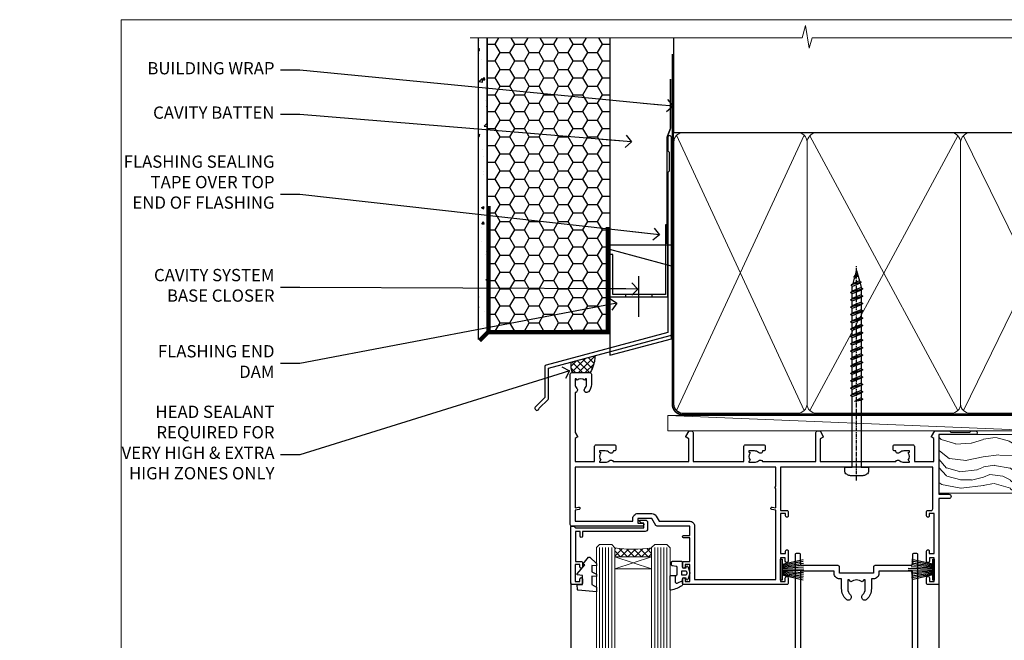
# Model space of a CAD drawing. Units: millimetres. Extents: x -33 to 11353, y 1138 to 3143.
# Drawn here: x 1167 to 1487, y 2493 to 2695 of the extents above; entities that cross this region are included whole.
import ezdxf
from ezdxf import colors
from ezdxf.entities.mleader import LeaderData, LeaderLine
from ezdxf.math import Vec2, Vec3

# ---------------------------------------------------------------- set-up
doc = ezdxf.new("R2010")
doc.units = ezdxf.units.MM
doc.linetypes.add('CENTER', pattern=[2, 1.25, -0.25, 0.25, -0.25])
doc.linetypes.add('Dashed', pattern=[564.444447, 282.222223, -282.222223])
doc.layers.get('Defpoints').update_dxf_attribs({"color": 8})
doc.layers.add('Aluminium Systems Ltd Joinery Detail', color=7, linetype='Continuous')
doc.layers.add('Aluminium Systems Ltd Notes', color=7, linetype='Continuous')
doc.styles.get("Standard").update_dxf_attribs({"font": 'arial.ttf'})

# ---------------------------------------------------------------- blocks, each defined once
blk = doc.blocks.new('_Open90')
at = {"color": 0, "linetype": 'ByBlock', "lineweight": -2}
for p, q in [((0, 0), (-2.44, 0)), ((-0.5, 0.5), (0, 0)), ((0, 0), (-0.5, -0.5))]:
    blk.add_line(p, q, dxfattribs=at)
blk = doc.blocks.new('WS10G75Csk')
at = {"linetype": 'CENTER'}
blk.add_line((0, 1.5), (0, -76.5), dxfattribs=at)
for p, q in [((-4.3, -0.5), (4.3, -0.5)), ((-1.75, -3.54), (1.75, -3.54)), ((-2.4, -25.96), (0.87, -25)), ((-2.4, -28.76), (2.4, -27.36)), ((-1.75, -28.27), (1.75, -26.87)), ((-1.75, -29.24), (1.75, -27.84)), ((-2.4, -31.56), (2.4, -30.16)), ((-1.75, -31.07), (1.75, -29.67)), ((-1.75, -32.04), (1.75, -30.64)), ((-2.4, -34.36), (2.4, -32.96)), ((-1.75, -33.87), (1.75, -32.47)), ((-1.75, -34.84), (1.75, -33.44)), ((-2.4, -37.16), (2.4, -35.76)), ((-1.75, -36.67), (1.75, -35.27)), ((-1.75, -37.64), (1.75, -36.24)), ((-1.75, -39.47), (1.75, -38.07)), ((-2.4, -39.96), (2.4, -38.56)), ((-2.4, -42.76), (2.4, -41.36)), ((-1.75, -40.44), (1.75, -39.04)), ((-1.75, -42.27), (1.75, -40.87)), ((-2.4, -45.56), (2.4, -44.16)), ((-1.75, -43.24), (1.75, -41.84)), ((-1.75, -45.07), (1.75, -43.67)), ((-1.75, -46.04), (1.75, -44.64)), ((-2.4, -48.36), (2.4, -46.96)), ((-1.75, -47.87), (1.75, -46.47)), ((-1.75, -48.84), (1.75, -47.44)), ((-2.4, -51.16), (2.4, -49.76)), ((-1.75, -50.67), (1.75, -49.27)), ((-1.75, -51.64), (1.75, -50.24)), ((-2.4, -53.96), (2.4, -52.56)), ((-1.75, -53.47), (1.75, -52.07)), ((-1.75, -54.44), (1.75, -53.04)), ((-2.4, -56.76), (2.4, -55.36)), ((-1.75, -56.27), (1.75, -54.87)), ((-1.75, -57.24), (1.75, -55.84)), ((-1.75, -59.07), (1.75, -57.67)), ((-2.4, -59.56), (2.4, -58.16)), ((-1.75, -60.04), (1.75, -58.64)), ((-1.75, -61.87), (1.75, -60.47)), ((-2.4, -62.36), (2.4, -60.96)), ((-2.4, -65.16), (2.4, -63.76)), ((-1.75, -62.84), (1.75, -61.44)), ((-1.75, -64.67), (1.75, -63.27)), ((-2.4, -67.96), (2.4, -66.56)), ((-1.75, -65.64), (1.75, -64.24)), ((-1.75, -67.47), (1.75, -66.07)), ((-1.75, -68.44), (1.75, -67.04)), ((-1.67, -70.54), (2.08, -69.45)), ((-1.31, -70.1), (1.63, -68.92)), ((-1.08, -70.97), (1.34, -70)), ((-0.27, -72.93), (0.9, -72.59))]:
    blk.add_line(p, q)
blk.add_lwpolyline([(-1.08, -70.97), (-1.67, -70.54), (-1.31, -70.1), (-1.75, -68.47), (-1.75, -68.44), (-2.4, -67.96), (-1.75, -67.47), (-1.75, -65.64), (-2.4, -65.16), (-1.75, -64.67), (-1.75, -62.84), (-2.4, -62.36), (-1.75, -61.87), (-1.75, -60.04), (-2.4, -59.56), (-1.75, -59.07), (-1.75, -57.24), (-2.4, -56.76), (-1.75, -56.27), (-1.75, -54.44), (-2.4, -53.96), (-1.75, -53.47), (-1.75, -51.64), (-2.4, -51.16), (-1.75, -50.67), (-1.75, -48.84), (-2.4, -48.36), (-1.75, -47.87), (-1.75, -46.04), (-2.4, -45.56), (-1.75, -45.07), (-1.75, -43.24), (-2.4, -42.76), (-1.75, -42.27), (-1.75, -40.44), (-2.4, -39.96), (-1.75, -39.47), (-1.75, -37.64), (-2.4, -37.16), (-1.75, -36.67), (-1.75, -34.84), (-2.4, -34.36), (-1.75, -33.87), (-1.75, -32.04), (-2.4, -31.56), (-1.75, -31.07), (-1.75, -29.24), (-2.4, -28.76), (-1.75, -28.27), (-1.75, -26.44), (-2.4, -25.96), (-1.75, -25.47), (-1.75, -3.54), (-4.3, -0.5), (-3.88, 0), (3.88, 0), (4.3, -0.5), (1.75, -3.54), (1.75, -26.87), (2.4, -27.36), (1.75, -27.84), (1.75, -29.67), (2.4, -30.16), (1.75, -30.64), (1.75, -32.47), (2.4, -32.96), (1.75, -33.44), (1.75, -35.27), (2.4, -35.76), (1.75, -36.24), (1.75, -38.07), (2.4, -38.56), (1.75, -39.04), (1.75, -40.87), (2.4, -41.36), (1.75, -41.84), (1.75, -43.67), (2.4, -44.16), (1.75, -44.64), (1.75, -46.47), (2.4, -46.96), (1.75, -47.44), (1.75, -49.27), (2.4, -49.76), (1.75, -50.24), (1.75, -52.07), (2.4, -52.56), (1.75, -53.04), (1.75, -54.87), (2.4, -55.36), (1.75, -55.84), (1.75, -57.67), (2.4, -58.16), (1.75, -58.64), (1.75, -60.47), (2.4, -60.96), (1.75, -61.44), (1.75, -63.27), (2.4, -63.76), (1.75, -64.24), (1.75, -66.07), (2.4, -66.56), (1.75, -67.04), (1.75, -68.47), (1.63, -68.92), (2.08, -69.45), (1.34, -70), (0.79, -72.05), (0.9, -72.59), (0.5, -73.14), (0, -75)], close=True)
for points in [[(-1.75, -25.47), (0.87, -25), (-1.75, -26.44)], [(0.79, -72.05), (-0.27, -72.93), (0.5, -73.14)]]:
    blk.add_lwpolyline(points)
blk = doc.blocks.new('EIFS Recessed CC AL40 Liner Slider')
at = {"layer": 'Aluminium Systems Ltd Joinery Detail', "lineweight": 5}
h = blk.add_hatch(dxfattribs=at)
h.set_pattern_fill('HONEY', color=256, scale=0.221113, angle=360, style=0)
h.set_pattern_definition([(0, (-409.527, -288.5406), (1.0530483, 0.60797756), [0.7020322, -1.4040644]), (120, (-409.527, -288.5406), (-1.05304816, 0.6079778), [0.7020322, -1.4040644]), (60, (-409.527, -288.5406), (1e-07, 1.21595534), [-1.4040644, 0.7020322])])
edge = h.paths.add_edge_path()
edge.add_arc((105.04, 23.2), 2.5, 180, 360, ccw=False)
edge.add_arc((105.04, 23.2), 2.5, 0, 180, ccw=False)
h = blk.add_hatch(dxfattribs=at)
h.set_pattern_fill('NET', color=256, scale=0.442225, angle=225, style=0)
h.set_pattern_definition([(315, (-1776.9862, 4353.2224), (-0.99282344, -0.99282344), []), (225, (-1776.9862, 4353.2224), (-0.99282344, 0.99282344), [])])
edge = h.paths.add_edge_path()
edge.add_line((116.64, 25.77), (105.89, 25.77))
edge.add_arc((105.06, 23.31), 2.6, 283.0546, 431.2564, ccw=False)
edge.add_line((105.65, 20.77), (116.68, 20.77))
edge.add_arc((118.59, 23.29), 3.15, 128.1626, 232.8611, ccw=False)
h = blk.add_hatch(dxfattribs=at)
h.set_pattern_fill('WOOD-3', color=256, scale=97.5, angle=30, style=0, pattern_type=2)
h.set_pattern_definition([(4.7636, (1750.5017, -7300.4712), (-330.0000284, -29.999746), [3.61248, -357.63537]), (348.6901, (1754.1017, -7300.171), (120.0000226, -29.999929), [4.58913, -148.38147]), (315, (1758.602, -7301.071), (-3e-14, -30.00001), [3.39411, -39.03228]), (313.1524, (1761.0017, -7303.4712), (420.00008502, -449.99992613), [6.57951, -651.37185]), (347.0054, (1765.5017, -7308.2712), (-270.000023, 59.9999273), [4.00251, -396.24741]), (360, (1769.402, -7309.17), (30, -30), [7.5, -22.5]), (9.4623, (1776.9017, -7309.171), (-150.0000232, -29.9999442), [3.64965, -178.83321]), (5.7106, (1750.5017, -7308.5712), (-269.9999827, -30.0000394), [3.01497, -298.48131]), (360, (1753.502, -7308.27), (30, -30), [4.5, -25.5]), (331.6992, (1758.0017, -7308.2712), (329.9998536, -180.0002662), [4.42944, -438.51525]), (307.875, (1761.9017, -7310.3712), (-120.00005595, 149.999973), [6.84105, -335.21157]), (320.7106, (1766.1017, -7315.7712), (180.0000192, -149.99998896), [4.26381, -422.11632]), (353.6598, (1769.4017, -7318.4712), (239.9999821, -30.0000474), [5.43324, -266.22831]), (11.8887, (1774.8017, -7319.0712), (-419.99991903, -90.00031606), [5.82495, -576.66969]), (6.7098, (1750.5017, -7317.8712), (270.00002993, 29.99981644), [5.13516, -508.3821]), (356.6335, (1755.6017, -7317.2712), (479.99997966, -30.0003289), [5.10882, -505.77279]), (326.3099, (1760.702, -7317.571), (-59.999987, 30.00004), [5.40834, -102.75822]), (312.5104, (1765.2017, -7320.5712), (299.99972155, -330.0002602), [4.88364, -483.48096]), (345.0686, (1768.5017, -7324.1712), (330.00001605, -89.9999086), [4.65726, -461.06799]), (360, (1773.002, -7325.37), (30, -30), [3.6, -26.4]), (12.9946, (1776.6017, -7325.3712), (270.000023, 59.9999273), [4.00251, -396.24741]), (360, (1759.802, -7295.37), (30, -30), [0, -30]), (136.8476, (1764.0017, -7299.8712), (449.99992613, -420.00008502), [6.57951, -651.37185]), (153.4349, (1759.202, -7325.371), (-29.999975, 30.00004), [2.68329, -64.39875]), (171.8699, (1756.8017, -7324.171), (-179.9999933, 29.9999807), [4.24263, -207.88938]), (203.1986, (1752.6017, -7323.571), (-149.999992, -60.0000398), [2.28474, -226.18845]), (333.4349, (1764.002, -7299.871), (29.999975, -30.00004), [3.35409, -63.72795]), (353.2902, (1767.0017, -7301.3712), (-270.00002993, 29.99981644), [5.13516, -508.3821]), (10.1247, (1772.1017, -7301.9712), (509.99996369, 90.00025766), [8.53287, -844.75488]), (10.3048, (1750.5017, -7297.1712), (180.0000288, 29.9998463), [3.35409, -332.05608]), (344.4759, (1753.8017, -7296.5712), (-330.00003074, 89.99993333), [5.60445, -554.84178]), (317.1211, (1759.2017, -7298.0712), (-390.0000238, 359.9999926), [5.7315, -567.41769]), (325.3048, (1763.4017, -7301.9712), (299.99982777, -210.0002583), [4.74342, -469.59822]), (350.5377, (1767.3017, -7304.671), (150.0000232, -29.9999442), [5.47449, -177.0084]), (6.5819, (1772.7017, -7305.5712), (-510.00004314, -59.99960101), [7.85175, -777.3234]), (8.1301, (1750.5017, -7304.671), (-179.9999933, -29.9999807), [4.24263, -207.88938]), (348.6901, (1754.7017, -7304.071), (120.0000226, -29.999929), [4.58913, -148.38147]), (317.4896, (1759.2017, -7304.9712), (-330.0002602, 299.99972155), [4.88364, -483.48096]), (315, (1762.802, -7308.271), (-3e-14, -30.00001), [5.51544, -36.91098]), (342.646, (1766.7017, -7312.1712), (-390.00006057, 119.99983507), [5.02893, -497.86272]), (3.3665, (1771.5017, -7313.6712), (-479.99997966, -30.0003289), [5.10882, -505.77279]), (17.1027, (1776.6017, -7313.3712), (300.0000519, 89.9998648), [4.08045, -403.96368]), (8.7462, (1750.5017, -7312.1712), (209.9999801, 30.0001259), [3.94587, -390.64251]), (345.0686, (1754.4017, -7311.5712), (330.00001605, -89.9999086), [4.65726, -461.06799]), (327.9946, (1758.9017, -7312.7712), (-149.9999683, 90.0000332), [5.6604, -277.35906]), (310.1009, (1763.7017, -7315.7712), (-329.9999418, 390.00005789), [7.45185, -737.7327]), (344.0546, (1768.5017, -7321.471), (-120.0000038, 29.9999967), [4.36806, -214.03524]), (6.009, (1772.7017, -7322.6712), (299.99999253, 29.99997952), [5.7315, -567.41769]), (23.1986, (1778.4017, -7322.071), (149.999992, 60.0000398), [2.28474, -226.18845]), (9.4623, (1750.5017, -7321.171), (-150.0000232, -29.9999442), [3.64965, -178.83321]), (349.992, (1754.1017, -7320.5712), (329.99998664, -60.00010416), [5.17881, -512.7015]), (322.5946, (1759.2017, -7321.4712), (389.99977395, -300.00029858), [6.42027, -635.60775]), (330.9454, (1764.3017, -7295.3712), (210.0000115, -120.0000008), [3.08868, -305.78022]), (349.2157, (1767.0017, -7296.8712), (-479.9999851, 90.0000165), [6.41328, -634.91349]), (7.125, (1773.3017, -7298.071), (-210.0000114, -29.9999485), [7.25604, -234.6117])])
h.paths.add_polyline_path([(140.99, 2.26), (139.11, 0.49), (66.16, 0.49), (66.16, 19.57), (118.41, 19.57), (119.74, 12.7), (130.61, 12.7), (130.61, 19.57), (140.55, 19.57), (140.99, 18.94)])
blk.add_line((-22.09, 25.77, -1), (101.84, 20.77, -1), dxfattribs=at)
at = {"layer": 'Aluminium Systems Ltd Joinery Detail', "lineweight": 5, "elevation": -1}
for points in [[(-22.09, 25.77), (101.84, 25.77), (101.84, 20.77), (-22.09, 20.77)], [(140.55, 19.57), (130.61, 19.57), (130.61, 12.7), (119.74, 12.7), (118.41, 19.57), (66.16, 19.57), (66.16, 0.49), (139.11, 0.49), (140.99, 2.26), (140.99, 18.94)]]:
    blk.add_lwpolyline(points, close=True, dxfattribs=at)
blk.add_lwpolyline([(105.62, 25.78), (116.64, 25.77, 0.491511), (116.68, 20.77), (105.65, 20.77, 0.810102)], format="xyb", close=True, dxfattribs=at)
at = {"layer": 'Aluminium Systems Ltd Joinery Detail', "lineweight": 5, "ltscale": 0.12}
blk.add_circle((105.04, 23.2, -1), 2.5, dxfattribs=at)
at = {"layer": 'Aluminium Systems Ltd Joinery Detail', "rotation": 180}
blk.add_blockref('WS10G75Csk', (99.26, 0.49, -2), dxfattribs=at)
blk = doc.blocks.new('140mm Framing Head')
h = blk.add_hatch()
h.set_pattern_fill('AR-SAND', color=0, scale=0.15)
h.set_pattern_definition([(37.5, (59.409, 87.8324), (-0.24, 7.3412), [0, -5.7912, 0, -6.477, 0, -6.19125]), (7.5, (59.409, 87.832), (6.74285, 10.75238), [0, -3.1242, 0, -5.2197, 0, -2.00025]), (327.5, (54.7225, 87.8324), (11.86489, 0.02156), [0, -1.905, 0, -6.858, 0, -8.9535]), (317.5, (54.723, 87.832), (11.45335, 3.34394), [0, -0.9525, 0, -4.4958, 0, -5.1435])])
h.paths.add_polyline_path([(230.61, 87.86), (221.11, 87.86), (221.11, -47.33), (230.61, -47.33)])
at = {"color": 0, "linetype": 'Dashed'}
blk.add_line((79.91, 57.9), (79.91, 88.77), dxfattribs=at)
for p, q in [((218.81, 57.9, -1), (218.81, 88.77, -1)), ((79.91, 57.9), (218.81, 57.9, -1))]:
    blk.add_line(p, q)
at = {"color": 0}
blk.add_lwpolyline([(230.61, -47.33), (221.11, -47.33), (221.11, 88.77), (230.61, 88.77)], close=True, dxfattribs=at)
at = {"layer": 'Aluminium Systems Ltd Joinery Detail', "lineweight": 5}
for p, q in [((80.8, -32.58), (122.35, 57.01, -1)), ((80.8, 57.01), (122.35, -32.58, -1)), ((124.13, -32.58, -1), (172.32, 56.83, -1)), ((124.16, 56.83, -1), (172.35, -32.58, -1)), ((174.13, -32.58, -1), (217.92, 57.01, -1)), ((174.16, 56.83, -1), (217.92, -32.58, -1))]:
    blk.add_line(p, q, dxfattribs=at)
at = {"layer": 'Aluminium Systems Ltd Joinery Detail', "linetype": 'Continuous', "lineweight": 5, "ltscale": 0.12, "elevation": -1}
blk.add_lwpolyline([(233.74, 88.77), (124.87, 88.77), (123.96, 85.34), (122.7, 92.75), (121.66, 88.77), (13.53, 88.77)], dxfattribs=at)
at = {"layer": 'Aluminium Systems Ltd Joinery Detail', "linetype": 'Dashed', "lineweight": 5, "ltscale": 0.01, "const_width": 0.25, "elevation": -0.75}
blk.add_lwpolyline([(79.77, 88.77), (79.77, -30.43, 0.419605), (82.93, -33.6), (215.77, -33.6)], format="xyb", dxfattribs=at)
at = {"layer": 'Aluminium Systems Ltd Joinery Detail', "linetype": 'CENTER', "lineweight": 5, "ltscale": 3, "const_width": 0.5, "elevation": -0.5}
blk.add_lwpolyline([(79.39, 83.43), (79.39, -30.43, 0.432948), (82.93, -34), (215.77, -34)], format="xyb", dxfattribs=at)
at = {"layer": 'Aluminium Systems Ltd Joinery Detail', "lineweight": 5, "elevation": -1}
for points in [[(123.24, -28.32), (123.24, 54.86, 0.414214), (120.2, 57.9), (82.95, 57.9, 0.414214), (79.91, 54.86), (79.91, -28.32)], [(173.24, -28.53), (173.24, 54.65, 0.368185), (170.2, 57.9), (126.28, 57.9, 0.368185), (123.24, 54.65), (123.24, -28.53)], [(218.81, -28.53), (218.81, 54.86, 0.414214), (215.77, 57.9), (176.28, 57.9, 0.368185), (173.24, 54.65), (173.24, -28.53)], [(123.24, 52.75), (123.24, -30.43, -0.414214), (120.2, -33.47), (82.95, -33.47, -0.414214), (79.91, -30.43), (79.91, 52.75)], [(173.24, 52.75), (173.24, -30.43, -0.414214), (170.2, -33.47), (126.28, -33.47, -0.414214), (123.24, -30.43), (123.24, 52.75)], [(218.81, 52.75), (218.81, -30.43, -0.414214), (215.77, -33.47), (176.28, -33.47, -0.414214), (173.24, -30.43), (173.24, 52.75)]]:
    blk.add_lwpolyline(points, format="xyb", dxfattribs=at)
blk = doc.blocks.new('A762-21692')
at = {"flags": 128}
for points in [[(118.67, 19), (123.42, 19, 0.198912), (123.56, 19.06), (123.9, 19.4), (130.1, 19.4), (130.44, 19.06, 0.198912), (130.58, 19), (131.9, 19, 1), (131.9, 20.2), (120, 20.2), (120, 39.6), (123.3, 39.6, 1), (123.3, 41), (120, 41), (120, 68.5, 0.414214), (119.5, 69), (116.5, 69, 0.414214), (116, 68.5), (116, 66.9, 1), (117, 66.9), (117, 68), (118.5, 68), (118.5, 60.3), (117, 60.3), (117, 61.4, 1), (116, 61.4), (116, 58.15, 1.001508), (116.9, 58.15), (116.9, 58.9), (118.5, 58.9), (118.5, 45.9), (116.9, 45.9), (116.9, 46.65, 1.001508), (116, 46.65), (116, 45.4, 0.414214), (116.5, 44.9), (117.5, 44.9, -0.414214), (118, 44.4), (118, 30.8), (68.5, 30.8), (68.5, 44.9), (70.5, 44.9, 0.414214), (71, 45.4), (71, 46.65, 1.001508), (70.1, 46.65), (70.1, 45.9), (68.5, 45.9), (68.5, 58.9), (70.1, 58.9), (70.1, 58.15, 1.001508), (71, 58.15), (71, 61.4, 1), (70, 61.4), (70, 60.3), (68.5, 60.3), (68.5, 68), (70, 68), (70, 66.9, 1), (71, 66.9), (71, 68.5, 0.414214), (70.5, 69), (37, 69, 0.414214), (36.5, 68.5), (36.5, 67.2, 1), (37.4, 67.2), (37.4, 68), (38.9, 68), (38.9, 62.5), (37.4, 62.5), (37.4, 63.3, 1), (36.5, 63.3), (36.5, 62, 0.414214), (37, 61.5), (38.9, 61.5), (38.9, 53.8), (36.9, 53.8, 1), (36.9, 53), (38.9, 53), (38.9, 50), (28.29, 50, 0.267949), (27.86, 49.75), (26.56, 47.5), (22, 47.5), (22, 49), (23.5, 49, 1), (23.5, 50), (0.5, 50, 0.414214), (0, 49.5), (0, 0.5, 0.414214), (0.5, 0), (6.4, 0, 0.414214), (6.9, 0.5), (6.9, 3.85, 0.19526), (5.92, 6.25, 1), (4.78, 5.14, -0.19526), (5.3, 3.85), (5.3, 2), (5, 2), (4.64, 2.43, -0.36397), (2.26, 2.43), (1.9, 2), (1.6, 2), (1.6, 3.85, -0.19526), (2.12, 5.14, 0.640825), (1.6, 6.5), (1.6, 19.46), (2.37, 20.8, 0.414214), (2.3, 21.07), (1.6, 21.48), (1.6, 29), (7.95, 29), (7.95, 24, 0.414214), (8.45, 23.5), (14.35, 23.5, 0.414214), (14.85, 24), (14.85, 25, 0.414214), (14.35, 25.5), (14.05, 25.5, 0.640824), (12.69, 26.02, -0.19526), (11.4, 25.5), (9.55, 25.5), (9.55, 25.8), (9.98, 26.16, -0.36397), (9.98, 28.54), (9.55, 28.9), (9.55, 29.2), (11.4, 29.2, -0.19526), (12.69, 28.68, 0.554219), (14.01, 29), (38.6, 29), (38.6, 21.59), (37.7, 21.07, 0.414214), (37.63, 20.8), (38.67, 19), (39.5, 19, 0.414214), (40, 19.5), (40, 29), (56.55, 29), (56.55, 24, 0.414214), (57.05, 23.5), (62.95, 23.5, 0.414214), (63.45, 24), (63.45, 25, 0.414214), (62.95, 25.5), (62.65, 25.5, 0.640824), (61.29, 26.02, -0.19526), (60, 25.5), (58.15, 25.5), (58.15, 25.8), (58.58, 26.16, -0.36397), (58.58, 28.54), (58.15, 28.9), (58.15, 29.2), (60, 29.2, -0.19526), (61.29, 28.68, 0.554219), (62.61, 29), (80, 29), (80, 19.5, 0.414214), (80.5, 19), (81.33, 19), (82.37, 20.8, 0.414214), (82.3, 21.07), (81.4, 21.59), (81.4, 29), (105.99, 29, 0.554219), (107.31, 28.68, -0.19526), (108.6, 29.2), (110.45, 29.2), (110.45, 28.9), (110.02, 28.54, -0.36397), (110.02, 26.16), (110.45, 25.8), (110.45, 25.5), (108.6, 25.5, -0.19526), (107.31, 26.02, 0.640824), (105.95, 25.5), (105.65, 25.5, 0.414214), (105.15, 25), (105.15, 24, 0.414214), (105.65, 23.5), (111.55, 23.5, 0.414214), (112.05, 24), (112.05, 29), (118.4, 29), (118.4, 21.48), (117.7, 21.07, 0.414214), (117.63, 20.8), (118.67, 19)], [(2.86, 44.59), (1.6, 44.8), (1.6, 48.4), (20.4, 48.4), (20.4, 47.5, 0.414214), (22, 45.9), (26.56, 45.9, 0.267949), (27.94, 46.7), (28.92, 48.4), (38.9, 48.4, 0.414214), (40.5, 50), (40.5, 67.4), (66.9, 67.4), (66.9, 44.8), (65.64, 44.59, 1.0045), (65.77, 43.81), (66.9, 44), (66.9, 37.75, 0.57735), (66.9, 37.05), (66.9, 30.8), (1.6, 30.8), (1.6, 44), (2.73, 43.81, 1.0045)]]:
    blk.add_lwpolyline(points, format="xyb", close=True, dxfattribs=at)
blk = doc.blocks.new('PB69750-4B')
for p, q in [((-1.75, 0.5), (-3.32, 7.32)), ((-1.43, 0.5), (-2.72, 7.38)), ((-1.11, 0.5), (-2.12, 7.43)), ((-0.8, 0.5), (-1.52, 7.46)), ((-0.48, 0.5), (-0.91, 7.49)), ((-0.16, 0.5), (-0.3, 7.5)), ((0.16, 0.5), (0.3, 7.5)), ((0.48, 0.5), (0.91, 7.49)), ((0.8, 0.5), (1.52, 7.46)), ((1.11, 0.5), (2.12, 7.43)), ((1.43, 0.5), (2.72, 7.38)), ((1.75, 0.5), (3.32, 7.32))]:
    blk.add_line(p, q)
blk.add_lwpolyline([(-3.45, 0), (3.45, 0), (3.45, 0.5), (-3.45, 0.5)], close=True)
blk = doc.blocks.new('SH270B')
blk.add_blockref('PB69750-4B', (0, 0))
blk = doc.blocks.new('PBF69750-4B')
for p, q in [((-1.75, 0.5), (-3.32, 7.32)), ((-1.43, 0.5), (-2.72, 7.38)), ((-1.11, 0.5), (-2.12, 7.43)), ((-0.8, 0.5), (-1.52, 7.46)), ((-0.48, 0.5), (-0.91, 7.49)), ((-0.16, 0.5), (-0.32, 8.5)), ((0.16, 0.5), (0.32, 8.5)), ((0.48, 0.5), (0.91, 7.49)), ((0.8, 0.5), (1.52, 7.46)), ((1.11, 0.5), (2.12, 7.43)), ((1.43, 0.5), (2.72, 7.38)), ((1.75, 0.5), (3.32, 7.32))]:
    blk.add_line(p, q)
blk.add_lwpolyline([(-3.45, 0), (3.45, 0), (3.45, 0.5), (-3.45, 0.5)], close=True)
blk = doc.blocks.new('SH272B')
blk.add_blockref('PBF69750-4B', (0, 0))
blk = doc.blocks.new('C438-21617')
at = {"flags": 128}
blk.add_lwpolyline([(1.5, 3.7), (1.5, 13.5), (3.3, 13.5, 0.414214), (3.8, 14), (3.8, 15.3, 1), (2.9, 15.3), (2.9, 14.5), (1.4, 14.5), (1.4, 20), (2.9, 20), (2.9, 19.2, 1), (3.8, 19.2), (3.8, 20.5, 0.414214), (3.3, 21), (0.5, 21, 0.414214), (0, 20.5), (0, 2.2, 0.414214), (0.2, 2), (1, 2), (1.5, 2.5), (23.8, 2.5), (23.8, 1), (23.02, 1), (22.36, 0.34, 0.668179), (22.5, 0), (24.25, 0, 0.414214), (25, 0.75), (25, 2.95, 0.414214), (24.25, 3.7), (3.8, 3.7), (3.8, 5.3, 1), (3, 5.3), (3, 3.7)], format="xyb", close=True, dxfattribs=at)
blk = doc.blocks.new('CO112-Comp')
blk.add_lwpolyline([(-2.4, 2.55), (-4.17, 3.38, 0.548619), (-4.6, 3.1), (-4.6, 1.17, 0.198912), (-4.51, 0.96), (-4.19, 0.64, -0.198912), (-4.1, 0.43), (-4.1, -1.87, -0.388879), (-4.37, -2.17), (-5.63, -2.28, 0.388879), (-5.9, -2.57), (-5.9, -3.5, 0.414214), (-5.6, -3.8), (-2.7, -3.8, 0.414214), (-2.4, -3.5), (-2.4, -1.65), (-1.2, -1.65), (-1.2, -2, 0.851224), (-0.62, -2.09), (-0.08, -0.47, 0.161777), (-0.08, 0.47), (-0.62, 2.09, 0.851224), (-1.2, 2), (-1.2, 1.65), (-2.4, 1.65), (-2.4, 3.9, 0.257343), (-2.54, 4.15, 0.086554), (-6.04, 5.59, 0.479584), (-6.4, 5.3), (-6.4, 1.1, 0.414214), (-6.1, 0.8), (-4.35, 0.8)], format="xyb")
blk.add_lwpolyline([(-1.33, 0.75), (-2.3, 0.75, 0.414214), (-2.6, 0.45), (-2.6, -0.45, 0.414214), (-2.3, -0.75), (-1.33, -0.75, 0.323092), (-1.05, -0.54), (-0.93, -0.19, 0.161777), (-0.93, 0.19), (-1.05, 0.54, 0.323092)], format="xyb", close=True)
blk = doc.blocks.new('DY445')
blk.add_lwpolyline([(4.75, 8.84), (6.25, 9.78), (6.25, 11.28), (0.33, 10.76, 0.36397), (0.15, 10.58), (0, 8.91), (1.75, 8.91), (1.75, 5.91), (0, 5.76), (0, 5.46), (2.49, 2.49), (1.95, 2.45), (1.95, 2.15), (3.75, 0), (4.15, 0), (6.25, 2.02), (6.25, 2.82), (4.75, 2.69), (4.75, 4.77), (6.25, 5.51), (6.25, 6.31), (4.75, 6.18)], format="xyb", close=True)
blk = doc.blocks.new('WS8G75Pan')
at = {"linetype": 'CENTER'}
blk.add_line((0, 4.32), (0, -65.56), dxfattribs=at)
for p, q in [((-1.49, 0), (1.49, 0)), ((-2.05, -22.17), (0.75, -21.35)), ((-1.49, -22.58), (0.75, -21.35)), ((-1.49, -21.76), (0.75, -21.35)), ((-2.05, -24.56), (2.05, -23.37)), ((-1.49, -24.15), (1.49, -22.95)), ((-1.49, -24.98), (1.49, -23.78)), ((-1.49, -26.54), (1.49, -25.34)), ((-2.05, -26.95), (2.05, -25.76)), ((-2.05, -29.35), (2.05, -28.15)), ((-1.49, -27.37), (1.49, -26.17)), ((-1.49, -28.93), (1.49, -27.74)), ((-1.49, -29.76), (1.49, -28.56)), ((-2.05, -31.74), (2.05, -30.54)), ((-1.49, -31.32), (1.49, -30.13)), ((-1.49, -32.15), (1.49, -30.95)), ((-2.05, -34.13), (2.05, -32.93)), ((-1.49, -33.71), (1.49, -32.52)), ((-1.49, -34.54), (1.49, -33.35)), ((-1.49, -36.11), (1.49, -34.91)), ((-2.05, -36.52), (2.05, -35.32)), ((-2.05, -38.91), (2.05, -37.72)), ((-1.49, -36.93), (1.49, -35.74)), ((-1.49, -38.5), (1.49, -37.3)), ((-1.49, -39.33), (1.49, -38.13)), ((-2.05, -41.3), (2.05, -40.11)), ((-1.49, -40.89), (1.49, -39.69)), ((-1.49, -41.72), (1.49, -40.52)), ((-2.05, -43.7), (2.05, -42.5)), ((-1.49, -43.28), (1.49, -42.09)), ((-1.49, -44.11), (1.49, -42.91)), ((-1.49, -45.67), (1.49, -44.48)), ((-2.05, -46.09), (2.05, -44.89)), ((-2.05, -48.48), (2.05, -47.28)), ((-1.49, -46.5), (1.49, -45.3)), ((-1.49, -48.06), (1.49, -46.87)), ((-1.49, -48.89), (1.49, -47.7)), ((-2.05, -50.87), (2.05, -49.67)), ((-1.49, -50.46), (1.49, -49.26)), ((-1.49, -51.28), (1.49, -50.09)), ((-2.05, -53.26), (2.05, -52.07)), ((-2.05, -55.65), (2.05, -54.46)), ((-1.49, -52.85), (1.49, -51.65)), ((-1.49, -53.68), (1.49, -52.48)), ((-1.49, -55.24), (1.49, -54.04)), ((-2.05, -58.05), (2.05, -56.85)), ((-1.49, -56.07), (1.49, -54.87)), ((-1.49, -57.63), (1.49, -56.44)), ((-1.49, -58.46), (1.49, -57.26)), ((-1.43, -60.25), (1.77, -59.32)), ((-1.12, -59.87), (1.39, -58.87)), ((-0.92, -60.62), (1.14, -59.8)), ((-0.23, -62.3), (0.77, -62.01))]:
    blk.add_line(p, q)
blk.add_lwpolyline([(-1.49, 0), (-3.89, 0), (-3.89, 1.21, -0.269448), (-3.24, 2.32, -0.057509), (-2.24, 2.75, -0.072181), (-1.76, 2.82), (1.76, 2.82, -0.072181), (2.24, 2.75, -0.057509), (3.24, 2.32, -0.269448), (3.89, 1.21), (3.89, 0), (1.49, 0), (1.49, -22.95), (2.05, -23.37), (1.49, -23.78), (1.49, -25.34), (2.05, -25.76), (1.49, -26.17), (1.49, -27.74), (2.05, -28.15), (1.49, -28.56), (1.49, -30.13), (2.05, -30.54), (1.49, -30.95), (1.49, -32.52), (2.05, -32.93), (1.49, -33.35), (1.49, -34.91), (2.05, -35.32), (1.49, -35.74), (1.49, -37.3), (2.05, -37.72), (1.49, -38.13), (1.49, -39.69), (2.05, -40.11), (1.49, -40.52), (1.49, -42.09), (2.05, -42.5), (1.49, -42.91), (1.49, -44.48), (2.05, -44.89), (1.49, -45.3), (1.49, -46.87), (2.05, -47.28), (1.49, -47.7), (1.49, -49.26), (2.05, -49.67), (1.49, -50.09), (1.49, -51.65), (2.05, -52.07), (1.49, -52.48), (1.49, -54.04), (2.05, -54.46), (1.49, -54.87), (1.49, -56.44), (2.05, -56.85), (1.49, -57.26), (1.49, -58.48), (1.39, -58.87), (1.77, -59.32), (1.14, -59.8), (0.67, -61.55), (0.77, -62.01), (0.43, -62.47), (0, -64.06), (-0.92, -60.62), (-1.43, -60.25), (-1.12, -59.87), (-1.49, -58.48), (-1.49, -58.46), (-2.05, -58.05), (-1.49, -57.63), (-1.49, -56.07), (-2.05, -55.65), (-1.49, -55.24), (-1.49, -53.68), (-2.05, -53.26), (-1.49, -52.85), (-1.49, -51.28), (-2.05, -50.87), (-1.49, -50.46), (-1.49, -48.89), (-2.05, -48.48), (-1.49, -48.06), (-1.49, -46.5), (-2.05, -46.09), (-1.49, -45.67), (-1.49, -44.11), (-2.05, -43.7), (-1.49, -43.28), (-1.49, -41.72), (-2.05, -41.3), (-1.49, -40.89), (-1.49, -39.33), (-2.05, -38.91), (-1.49, -38.5), (-1.49, -36.93), (-2.05, -36.52), (-1.49, -36.11), (-1.49, -34.54), (-2.05, -34.13), (-1.49, -33.71), (-1.49, -32.15), (-2.05, -31.74), (-1.49, -31.32), (-1.49, -29.76), (-2.05, -29.35), (-1.49, -28.93), (-1.49, -27.37), (-2.05, -26.95), (-1.49, -26.54), (-1.49, -24.98), (-2.05, -24.56), (-1.49, -24.15), (-1.49, -22.58), (-2.05, -22.17), (-1.49, -21.76), (-1.49, 0)], format="xyb", close=True)
for points in [[(-1.49, 0), (-2.64, 0)], [(0.67, -61.55), (-0.23, -62.3), (0.43, -62.47)]]:
    blk.add_lwpolyline(points)
blk = doc.blocks.new('A758-21643')
at = {"flags": 128}
for points in [[(11.71, 58, -0.267949), (12.14, 57.75), (13.44, 55.5), (18.7, 55.5, 0.414214), (19.2, 56), (19.2, 56.5, 0.414214), (18.7, 57), (16.5, 57, -1), (16.5, 58), (23.5, 58, -1), (23.5, 57), (21.3, 57, 0.414214), (20.8, 56.5), (20.8, 56, 0.414214), (21.3, 55.5), (26.56, 55.5), (27.86, 57.75, -0.267949), (28.29, 58), (37.7, 58, 0.414214), (38.2, 58.5), (38.2, 61), (36.9, 61, -1), (36.9, 61.8), (38.2, 61.8), (38.2, 69.5), (37, 69.5, -0.414214), (36.5, 70), (36.5, 71.3, -1), (37.4, 71.3), (37.4, 70.5), (38.9, 70.5), (38.9, 76), (37.4, 76), (37.4, 75.2, -1), (36.5, 75.2), (36.5, 76.5, -0.414214), (37, 77), (39.5, 77, -0.414214), (40, 76.5), (40, 0.5, -0.414214), (39.5, 0), (38.7, 0, -0.414214), (38.2, 0.5), (38.2, 3.5, 0.414214), (37.7, 4), (26, 4, -0.414214), (25.5, 4.5), (25.5, 6.5), (14.5, 6.5), (14.5, 4.5, -0.414214), (14, 4), (2.3, 4, 0.414214), (1.8, 3.5), (1.8, 0.5, -0.414214), (1.3, 0), (0.5, 0, -0.414214), (0, 0.5), (0, 57.5, -0.414214), (0.5, 58)], [(11.88, 54.6, 0.267949), (13.44, 53.7), (15.15, 53.7), (15.15, 50.5, 0.201039), (16.6, 47.04, 1), (18, 48.47, -0.201039), (17.15, 50.5), (17.15, 53.35), (17.61, 53.35), (18.17, 52.68, -0.36397), (21.83, 52.68), (22.39, 53.35), (22.85, 53.35), (22.85, 50.5, -0.201039), (22, 48.47, 1), (23.4, 47.04, 0.201039), (24.85, 50.5), (24.85, 53.7), (26.56, 53.7, 0.267949), (28.12, 54.6), (29.04, 56.2), (38.2, 56.2), (38.2, 5.8), (27.3, 5.8), (27.3, 6.5, 0.414214), (25.5, 8.3), (24.85, 8.3), (24.85, 11.5, 0.201039), (23.4, 14.96, 1), (22, 13.53, -0.201039), (22.85, 11.5), (22.85, 8.65), (22.39, 8.65), (21.83, 9.32, -0.36397), (18.17, 9.32), (17.61, 8.65), (17.15, 8.65), (17.15, 11.5, -0.201039), (18, 13.53, 1), (16.6, 14.96, 0.201039), (15.15, 11.5), (15.15, 8.3), (14.5, 8.3, 0.414214), (12.7, 6.5), (12.7, 5.8), (1.8, 5.8), (1.8, 56.2), (10.96, 56.2)]]:
    blk.add_lwpolyline(points, format="xyb", close=True, dxfattribs=at)
blk = doc.blocks.new('AL40 Sliding Window Head')
at = {"layer": 'Aluminium Systems Ltd Joinery Detail', "lineweight": 5}
h = blk.add_hatch(dxfattribs=at)
h.set_pattern_fill('NET', color=256, scale=0.5, angle=-135)
h.set_pattern_definition([(225, (-86.573, 1052.5498), (1.122532, -1.122532), []), (315, (-86.573, 1052.5498), (1.122532, 1.122532), [])])
edge = h.paths.add_edge_path(flags=16)
edge.add_line((-103.59, -39.31), (-103.59, -39.21))
edge.add_arc((-114.2, -34.31), 11.69, -25.3276, -24.8319, ccw=False)
edge.add_line((-103.63, -39.31), (-103.59, -39.31))
edge = h.paths.add_edge_path()
edge.add_arc((-99.51, 4.07), 41.4, -98.3176, -81.6517)
edge.add_line((-93.5, -36.89), (-93.5, -39.8))
edge.add_line((-93.5, -39.8), (-105.5, -39.8))
edge.add_line((-105.5, -39.8), (-105.5, -36.89))
at = {"layer": 'Aluminium Systems Ltd Joinery Detail', "lineweight": 5, "ltscale": 3}
for p, q in [((-110.5, -36.8), (-110.5, -149.59, -1)), ((-109.5, -36.8), (-109.5, -149.59, -1)), ((-108.5, -36.8), (-108.5, -149.59, -1)), ((-107.5, -36.8), (-107.5, -149.59, -1)), ((-106.5, -36.8), (-106.5, -149.59, -1)), ((-92.5, -36.8), (-92.5, -149.59, -1)), ((-91.5, -36.8), (-91.5, -149.59, -1)), ((-90.5, -36.8), (-90.5, -149.59, -1)), ((-89.5, -36.8), (-89.5, -149.59, -1)), ((-88.5, -36.8), (-88.5, -149.59, -1))]:
    blk.add_line(p, q, dxfattribs=at)
at = {"layer": 'Aluminium Systems Ltd Joinery Detail', "lineweight": 5}
for p, q in [((-105.5, -43.67), (-93.5, -39.8)), ((-105.5, -39.8), (-93.5, -43.67))]:
    blk.add_line(p, q, dxfattribs=at)
at = {"layer": 'Aluminium Systems Ltd Joinery Detail'}
for p, q in [((-119.8, -48.3), (-119.8, -149.59, -1)), ((0, -48.3), (0, -149.59, -1))]:
    blk.add_line(p, q, dxfattribs=at)
at = {"layer": 'Aluminium Systems Ltd Joinery Detail', "lineweight": 5}
for points in [[(-105.5, -149.59), (-105.5, -36.89), (-106.5, -35.8), (-110.5, -35.8), (-111.5, -36.8), (-111.5, -149.59)], [(-87.5, -149.59), (-87.5, -36.89), (-88.5, -35.8), (-92.5, -35.8), (-93.5, -36.8), (-93.5, -149.59)]]:
    blk.add_lwpolyline(points, dxfattribs=at)
blk.add_lwpolyline([(-105.5, -39.8), (-93.5, -39.8), (-93.5, -43.67), (-105.5, -43.67)], close=True, dxfattribs=at)
blk.add_arc((-99.49, 4.52), 41.85, 261.7419, 278.2274, dxfattribs=at)
at = {"layer": 'Aluminium Systems Ltd Joinery Detail', "rotation": 180}
blk.add_blockref('WS8G75Pan', (-26.75, -10.6), dxfattribs=at)
at = {"layer": 'Aluminium Systems Ltd Joinery Detail', "extrusion": (0, 0, -1), "zscale": -1}
for name, p, rotation in [('A762-21692', (120, 20.2), 180), ('C438-21617', (119.8, -27.8), 180), ('DY445', (117.75, -39.9), 180), ('CO112-Comp', (81.1, -45.05), 180), ('SH270B', (51.5, -43.95), 90), ('SH272B', (1.5, -43.95), 270)]:
    blk.add_blockref(name, p, dxfattribs=dict(at, rotation=rotation))
at = {"layer": 'Aluminium Systems Ltd Joinery Detail', "xscale": -1, "rotation": 180}
blk.add_blockref('A758-21643', (-46.8, -38.65), dxfattribs=at)
blk = doc.blocks.new('Page Layout Group')
at = {"layer": 'Aluminium Systems Ltd Joinery Detail', "color": 8, "lineweight": 5}
blk.add_lwpolyline([(1200, 694.64), (1200, 0), (1753.08, 0), (1753.08, 694.64)], close=True, dxfattribs=at)
blk = doc.blocks.new('FLASHING END CAP')
at = {"color": 0}
blk.add_lwpolyline([(-18.54, -6.42), (1.5, -1.05), (1.5, 22.56), (-18.54, 27.93)], close=True, dxfattribs=at)
blk = doc.blocks.new('CAVITY CLOSER')
at = {"layer": 'Aluminium Systems Ltd Joinery Detail', "color": 0}
blk.add_line((-9.54, 6.78), (-9.54, -6.49), dxfattribs=at)
blk.add_lwpolyline([(0, 23.52), (-0.72, 23.53), (-0.72, 0.78), (-17.93, 0.78), (-17.93, 13.84), (-18.84, 13.84), (-18.84, 0), (0, 0), (0, 23.52)], dxfattribs=at)
blk.add_lwpolyline([(-5.12, 0.78), (-13.72, 0.78), (-13.72, 0), (-5.12, 0)], close=True, dxfattribs=at)
blk = doc.blocks.new('J340-32186')
at = {"flags": 128}
blk.add_lwpolyline([(3.25, 14.27), (3.25, 4.24), (0.21, 1.19, 1.488372), (1.4, 0.69), (4.3, 3.59, 0.198912), (4.45, 3.95), (4.45, 13.74), (44.08, 24.36, 0.339454), (44.45, 24.84), (44.45, 88.86, 1), (43.25, 88.86), (43.25, 84.46), (43.65, 84.06), (43.65, 77.86), (43.25, 77.46), (43.25, 25.38), (3.62, 14.76, 0.339454)], format="xyb", close=True, dxfattribs=at)
blk = doc.blocks.new('EIFS Recessed CC Head AL40')
h = blk.add_hatch()
h.set_pattern_fill('AR-CONC', color=256, scale=0.05)
h.set_pattern_definition([(50, (170.779, 49.82), (9.10923, -0.79695), [0.9525, -10.4775]), (355, (170.779, 49.82), (-1.76217, 9.55284), [0.762, -8.38203]), (100.4514, (171.5384, 49.753), (7.34706, 8.7559), [0.8095, -8.9045]), (46.184, (170.779, 52.36), (13.55395, -2.1021), [1.42875, -15.71625]), (96.6356, (171.909, 52.185), (11.8702, 12.3713), [1.21425, -13.3568]), (351.184, (170.78, 52.36), (11.8702, 12.3713), [1.143, -12.573]), (21, (172.049, 51.725), (7.58072, -5.11326), [0.9525, -10.4775]), (326, (172.049, 51.725), (3.0901, 9.2094), [0.762, -8.382]), (71.4514, (172.681, 51.299), (10.67082, 4.09614), [0.8095, -8.9045]), (37.5, (170.7793, 49.82), (0.15443, 4.22775), [0, -8.2804, 0, -8.509, 0, -8.41375]), (7.5, (170.7793, 49.82), (3.34098, 5.00903), [0, -4.8514, 0, -8.0899, 0, -3.20675]), (327.5, (167.9472, 49.82), (6.77953, -0.28644), [0, -3.175, 0, -9.906, 0, -13.1445]), (317.5, (166.677, 49.82), (7.40646, 1.27132), [0, -4.1275, 0, -6.5786, 0, -9.3345])])
h.paths.add_polyline_path([(16.26, 90.5), (19.07, 93.3), (19.07, 188.77), (16.26, 188.77)])
h = blk.add_hatch()
h.set_pattern_fill('HONEY', color=256)
h.set_pattern_definition([(0, (170.7793, 49.8198), (4.7625, 2.74963), [3.175, -6.35]), (120, (170.7793, 49.8198), (-4.7625, 2.74963), [3.175, -6.35]), (60, (170.7793, 49.8198), (1e-08, 5.49926), [-6.35, 3.175])])
h.paths.add_polyline_path([(19.07, 93.3), (19.07, 92.37), (59.07, 92.37), (59.07, 188.77), (19.07, 188.77)])
at = {"linetype": 'Dashed'}
h = blk.add_hatch(dxfattribs=at)
h.set_pattern_fill('ANSI37', color=256, scale=0.5)
h.set_pattern_definition([(45, (170.815, 50.2221), (-1.122532, 1.122532), []), (135, (170.815, 50.2221), (-1.122532, -1.122532), [])])
edge = h.paths.add_edge_path()
edge.add_line((54.33, 85.27), (46.39, 83.14))
edge.add_arc((51.98, 82.18), 5.68, 170.2342, 205.359)
edge.add_line((46.85, 79.75), (52.75, 79.75))
edge.add_arc((42.26, 85.73), 12.08, 330.2836, 357.7947)
blk.add_line((59.07, 137.49, -1), (59.07, 92.37, -1))
at = {"elevation": -1}
for points in [[(19.07, 188.77), (19.07, 93.3), (16.26, 90.5), (16.26, 188.77)], [(59.07, 188.77), (59.07, 92.37), (19.07, 92.37), (19.07, 188.77)]]:
    blk.add_lwpolyline(points, dxfattribs=at)
at = {"const_width": 1.2, "elevation": -1}
for points in [[(58.31, 127.16), (58.31, 93.07), (19.69, 93.06), (19.69, 133.97)], [(19.69, 93.06), (16.69, 90.06)]]:
    blk.add_lwpolyline(points, dxfattribs=at)
at = {"linetype": 'Dashed'}
for centre, radius, start, end in [((42.26, 85.73, -1), 12.08, 330.2836, 357.7947), ((51.98, 82.18, -1), 5.68, 170.2342, 205.359)]:
    blk.add_arc(centre, radius, start, end, dxfattribs=at)
at = {"layer": 'Aluminium Systems Ltd Joinery Detail'}
blk.add_lwpolyline([(79.11, 153.66), (79.11, 121.22), (59.11, 121.22), (59.11, 188.77)], dxfattribs=at)
at = {"layer": 'Aluminium Systems Ltd Joinery Detail', "linetype": 'Dashed', "ltscale": 0.01, "const_width": 0.5}
blk.add_lwpolyline([(78.78, 175.29), (78.78, 159.2), (77.66, 156.32), (77.66, 121.6)], dxfattribs=at)
at = {"linetype": 'Dashed'}
blk.add_blockref('J340-32186', (34.66, 67.45), dxfattribs=at)
at = {"color": 0}
for name, p in [('CAVITY CLOSER', (77.91, 104.36)), ('FLASHING END CAP', (77.62, 91.84))]:
    blk.add_blockref(name, p, dxfattribs=at)
blk = doc.blocks.new('EIFS Recessed CC Head Text AL40')
at = {"layer": 'Aluminium Systems Ltd Notes', "color": 3, "lineweight": 5, "ltscale": 0.12}
ml = blk.add_multileader_mtext('Standard', dxfattribs=at)
ml.set_content('BUILDING WRAP', color=3)
ml.set_leader_properties(color=8)
ml.set_arrow_properties(name='OPEN90')
ml.build(insert=Vec2(0, 0))
ml.multileader.update_dxf_attribs({"text_left_attachment_type": 2, "text_right_attachment_type": 2})
ctx = ml.context
ctx.base_point, ctx.plane_origin = Vec3(-69.6, 24.51), Vec3(99.06, -37.49)
ctx.left_attachment, ctx.right_attachment, ctx.text_align_type = 2, 2, 2
notes = []
notes.append((ctx, [(0, (1, 1, 0), (-15.25, 24.51), (-1, 0), 6.29, [(0, [(106.23, 12.78)], 0, [])])]))
ctx.mtext.insert, ctx.mtext.width, ctx.mtext.alignment, ctx.mtext.line_spacing_style, ctx.mtext.flow_direction = Vec3(-23.54, 27.18), 46.3575, 3, 2, 5
ml = blk.add_multileader_mtext('Standard', dxfattribs=at)
ml.set_content('CAVITY BATTEN', color=3)
ml.set_leader_properties(color=8)
ml.set_arrow_properties(name='OPEN90')
ml.build(insert=Vec2(0, 0))
ml.multileader.update_dxf_attribs({"text_left_attachment_type": 2, "text_right_attachment_type": 2})
ctx = ml.context
ctx.base_point, ctx.plane_origin = Vec3(-68.58, 10.06), Vec3(73.9, -18.74)
ctx.left_attachment, ctx.right_attachment, ctx.text_align_type = 2, 2, 2
notes.append((ctx, [(0, (1, 1, 0), (-15.25, 10.06), (-1, 0), 6.29, [(0, [(92.72, 1.22)], 0, [])])]))
ctx.mtext.insert, ctx.mtext.width, ctx.mtext.alignment, ctx.mtext.line_spacing_style, ctx.mtext.flow_direction = Vec3(-23.54, 12.72), 82.9573, 3, 2, 5
ml = blk.add_multileader_mtext('Standard', dxfattribs=at)
ml.set_content('FLASHING SEALING\\PTAPE OVER TOP END OF FLASHING', color=3)
ml.set_leader_properties(color=8)
ml.set_arrow_properties(name='OPEN90')
ml.build(insert=Vec2(0, 0))
ml.multileader.update_dxf_attribs({"text_left_attachment_type": 2, "text_right_attachment_type": 2})
ctx = ml.context
ctx.base_point, ctx.plane_origin = Vec3(-75.36, -15.9), Vec3(73.9, -53.64)
ctx.left_attachment, ctx.right_attachment, ctx.text_align_type = 2, 2, 2
notes.append((ctx, [(0, (1, 1, 0), (-15.25, -15.9), (-1, 0), 6.29, [(0, [(101.83, -29.09)], 0, [])])]))
ctx.mtext.insert, ctx.mtext.width, ctx.mtext.alignment, ctx.mtext.line_spacing_style, ctx.mtext.flow_direction = Vec3(-23.54, -3.23), 49.8798, 3, 2, 5
ml = blk.add_multileader_mtext('Standard', dxfattribs=at)
ml.set_content('CAVITY SYSTEM BASE CLOSER', color=3)
ml.set_leader_properties(color=8)
ml.set_arrow_properties(name='OPEN90')
ml.build(insert=Vec2(0, 0))
ml.multileader.update_dxf_attribs({"text_left_attachment_type": 2, "text_right_attachment_type": 2})
ctx = ml.context
ctx.base_point, ctx.plane_origin = Vec3(-69.55, -46.17), Vec3(21.35, -148.01)
ctx.left_attachment, ctx.right_attachment, ctx.text_align_type = 2, 2, 2
notes.append((ctx, [(0, (1, 1, 0), (-15.25, -46.17), (-1, 0), 6.29, [(0, [(94.79, -46.71)], 0, [])])]))
ctx.mtext.insert, ctx.mtext.width, ctx.mtext.alignment, ctx.mtext.line_spacing_style, ctx.mtext.flow_direction = Vec3(-23.54, -40.17), 49.2659, 3, 2, 5
ml = blk.add_multileader_mtext('Standard', dxfattribs=at)
ml.set_content('FLASHING END DAM', color=3)
ml.set_leader_properties(color=8)
ml.set_arrow_properties(name='OPEN90')
ml.build(insert=Vec2(0, 0))
ml.multileader.update_dxf_attribs({"text_left_attachment_type": 2, "text_right_attachment_type": 2})
ctx = ml.context
ctx.base_point, ctx.plane_origin = Vec3(-66.08, -70.97), Vec3(38.37, -170.02)
ctx.left_attachment, ctx.right_attachment, ctx.text_align_type = 2, 2, 2
notes.append((ctx, [(0, (1, 1, 0), (-15.25, -70.97), (-1, 0), 6.29, [(0, [(87.89, -51.28)], 0, [])])]))
ctx.mtext.insert, ctx.mtext.width, ctx.mtext.alignment, ctx.mtext.line_spacing_style, ctx.mtext.flow_direction = Vec3(-23.54, -64.97), 49.8798, 3, 2, 5
ml = blk.add_multileader_mtext('Standard', dxfattribs=at)
ml.set_content('HEAD SEALANT REQUIRED FOR VERY HIGH & EXTRA HIGH ZONES ONLY', color=3)
ml.set_leader_properties(color=8)
ml.set_arrow_properties(name='OPEN90')
ml.build(insert=Vec2(0, 0))
ml.multileader.update_dxf_attribs({"text_left_attachment_type": 2, "text_right_attachment_type": 2})
ctx = ml.context
ctx.base_point, ctx.plane_origin = Vec3(-67.87, -100.68), Vec3(54.2, -188.17)
ctx.left_attachment, ctx.right_attachment, ctx.text_align_type = 2, 2, 2
notes.append((ctx, [(0, (1, 1, 0), (-15.25, -100.68), (-1, 0), 6.29, [(0, [(72.5, -73.36)], 0, [])])]))
ctx.mtext.insert, ctx.mtext.width, ctx.mtext.alignment, ctx.mtext.line_spacing_style, ctx.mtext.flow_direction = Vec3(-23.54, -84.68), 49.8798, 3, 2, 5
for ctx, leaders in notes:
    for number, flags, end, landing, length, lines in leaders:
        leader = LeaderData()
        leader.index, (leader.has_last_leader_line, leader.has_dogleg_vector, leader.attachment_direction) = number, flags
        leader.last_leader_point, leader.dogleg_vector, leader.dogleg_length = Vec3(end), Vec3(landing), length
        for number, points, colour, breaks in lines:
            line = LeaderLine()
            line.index, line.vertices, line.color, line.breaks = number, Vec3.list(points), colors.encode_raw_color(colour), breaks
            leader.lines.append(line)
        ctx.leaders.append(leader)

msp = doc.modelspace()

# ---------------------------------------------------------------- block references
msp.add_blockref('140mm Framing Head', (1300, 2600))
at = {"layer": 'Aluminium Systems Ltd Joinery Detail'}
for name, p in [('EIFS Recessed CC Head AL40', (1300, 2500)), ('EIFS Recessed CC AL40 Liner Slider', (1400, 2539.97, 1)), ('AL40 Sliding Window Head', (1466.15, 2559.55, 1))]:
    msp.add_blockref(name, p, dxfattribs=at)
at = {"layer": 'Aluminium Systems Ltd Notes'}
msp.add_blockref('EIFS Recessed CC Head Text AL40', (1273.42, 2653.66), dxfattribs=at)
at = {"layer": 'Defpoints'}
msp.add_blockref('Page Layout Group', (0, 2000), dxfattribs=at)

doc.saveas('drawing.dxf')
